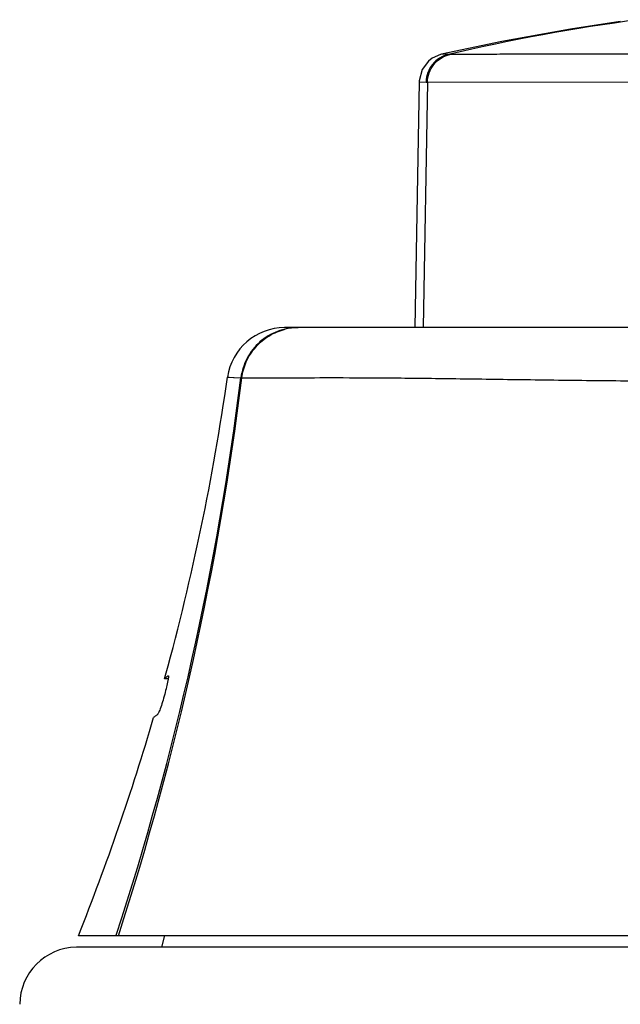
# Model space of a CAD drawing. Units: millimetres. Extents: x 10.2 to 78.2, y 13.6 to 108.6.
# Drawn here: x 14.2 to 35.1, y 73.9 to 108 of the extents above; entities that cross this region are included whole.
import ezdxf

# ---------------------------------------------------------------- set-up
doc = ezdxf.new("R2010")
doc.units = ezdxf.units.MM
doc.header["$LTSCALE"] = 7.92435
doc.layers.get('0').update_dxf_attribs({"linetype": 'CONTINUOUS'})

msp = doc.modelspace()

# ---------------------------------------------------------------- linework, layer by layer
at = {"color": 7}
for p, q in [((35.065, 107.977), (35.063, 107.977)), ((28.889, 106.841), (28.861, 106.841)), ((29.103, 106.838), (28.861, 106.841)), ((28.084, 105.883), (27.935, 97.355)), ((28.084, 105.883), (28.327, 105.88)), ((28.377, 105.876), (28.229, 97.355)), ((28.327, 105.88), (28.377, 105.876)), ((28.377, 105.876), (37.698, 105.885)), ((64.918, 97.355), (23.42, 97.355)), ((21.44, 95.639), (21.44, 95.639)), ((21.44, 95.639), (21.493, 95.638)), ((21.44, 95.639), (21.905, 95.616)), ((21.65, 95.63), (21.905, 95.616)), ((21.905, 95.615), (21.937, 95.616)), ((19.259, 85.172), (19.291, 85.298)), ((19.259, 85.172), (19.293, 85.298)), ((19.383, 85.172), (19.259, 85.172)), ((19.372, 85.268), (19.383, 85.275)), ((16.269, 76.255), (72.068, 76.255)), ((17.574, 76.255), (17.581, 76.277)), ((17.574, 76.255), (17.581, 76.277)), ((19.256, 76.255), (19.155, 75.855)), ((72.141, 75.855), (16.196, 75.855))]:
    msp.add_line(p, q, dxfattribs=at)
for points in [[(35.065, 107.977), (33.341, 107.719), (30.961, 107.289), (28.861, 106.841)], [(28.861, 106.841), (28.831, 106.834), (28.543, 106.707), (28.407, 106.602), (28.188, 106.311), (28.086, 105.925), (28.084, 105.883)]]:
    msp.add_lwpolyline(points, dxfattribs=at)
for centre, radius, start, end in [((44.776, 39.761), 68.883, 97.57688, 103.15207), ((23.42, 95.355), 2, 90, 171.8366), ((23.902, 95.38), 1.975, 90.8085, 103.4565), ((23.9, 95.431), 1.924, 90.0004, 90.7721), ((-80.804, 108.428), 103.505, 341.90358, 352.88965), ((-82.072, 108.448), 104.797, 342.10938, 352.96617), ((-62.845, 107.743), 85.15, 344.71648, 351.82774), ((-62.587, 107.657), 84.878, 338.28602, 343.69266), ((16.231, 73.855), 2, 91, 179.5)]:
    msp.add_arc(centre, radius, start, end, dxfattribs=at)
for points, knots in [([(29.103, 106.838), (28.996, 106.813), (28.788, 106.728), (28.536, 106.505), (28.37, 106.212), (28.329, 105.99), (28.327, 105.88)], [0, 0, 0, 0, 0.249627, 0.499512, 0.74967, 1, 1, 1, 1]), ([(28.377, 105.876), (28.379, 105.986), (28.42, 106.208), (28.586, 106.502), (28.839, 106.725), (29.047, 106.81), (29.154, 106.834)], [0, 0, 0, 0, 0.250663, 0.501003, 0.750796, 1, 1, 1, 1]), ([(29.153, 106.834), (29.148, 106.835), (29.132, 106.836), (29.116, 106.838), (29.104, 106.838)], [0, 0, 0, 0, 0.259267, 1, 1, 1, 1]), ([(37.785, 106.843), (36.753, 106.843), (34.842, 106.844), (32.579, 106.843), (31.066, 106.841), (30.223, 106.84), (29.609, 106.837), (29.278, 106.836), (29.154, 106.834)], [0, 0, 0, 0, 0.358912, 0.663984, 0.786575, 0.885, 0.956689, 1, 1, 1, 1]), ([(23.872, 97.355), (23.635, 97.355), (23.156, 97.267), (22.535, 96.89), (22.084, 96.318), (21.936, 95.852), (21.905, 95.616)], [0, 0, 0, 0, 0.249146, 0.498724, 0.749031, 1, 1, 1, 1]), ([(21.937, 95.615), (21.962, 95.805), (22.069, 96.191), (22.342, 96.617), (22.635, 96.904), (22.887, 97.081), (23.157, 97.217), (23.347, 97.278), (23.442, 97.3)], [0, 0, 0, 0, 0.239746, 0.493675, 0.622826, 0.75123, 0.877486, 1, 1, 1, 1]), ([(21.937, 95.615), (22.02, 95.614), (22.222, 95.611), (22.578, 95.611), (23.039, 95.613), (23.857, 95.618), (25.12, 95.622), (26.903, 95.616), (29.006, 95.592), (31.371, 95.558), (33.931, 95.523), (35.696, 95.509), (36.6, 95.504)], [0, 0, 0, 0, 0.017026, 0.041327, 0.072786, 0.111284, 0.208685, 0.331279, 0.476081, 0.638896, 0.815151, 1, 1, 1, 1]), ([(19.259, 85.172), (19.26, 85.174), (19.263, 85.178), (19.272, 85.189), (19.293, 85.207), (19.328, 85.235), (19.356, 85.256), (19.372, 85.268)], [0, 0, 0, 0, 0.03639, 0.09713, 0.294959, 0.595845, 1, 1, 1, 1]), ([(19.383, 85.275), (19.386, 85.275), (19.391, 85.266), (19.391, 85.254), (19.392, 85.237), (19.39, 85.214), (19.386, 85.184), (19.381, 85.147), (19.362, 85.047), (19.323, 84.875), (19.282, 84.72), (19.26, 84.636)], [0, 0, 0, 0, 0.016375, 0.033527, 0.058926, 0.093909, 0.139563, 0.196589, 0.264172, 0.606444, 1, 1, 1, 1]), ([(19.26, 84.636), (19.237, 84.546), (19.188, 84.375), (19.126, 84.177), (19.078, 84.051), (19.051, 83.991), (19.029, 83.952), (19.015, 83.933), (19.009, 83.927)], [0, 0, 0, 0, 0.371848, 0.703446, 0.823706, 0.907545, 0.963575, 1, 1, 1, 1]), ([(18.892, 83.837), (18.89, 83.836), (18.886, 83.833), (18.881, 83.829), (18.878, 83.826), (18.877, 83.825), (18.877, 83.825)], [0, 0, 0, 0, 0.41849, 0.724483, 0.918061, 1, 1, 1, 1]), ([(19.009, 83.927), (18.996, 83.917), (18.956, 83.887), (18.917, 83.857), (18.892, 83.837)], [0, 0, 0, 0, 0.340995, 1, 1, 1, 1])]:
    msp.add_open_spline(points, degree=3, knots=knots, dxfattribs=at)

doc.saveas('drawing.dxf')
